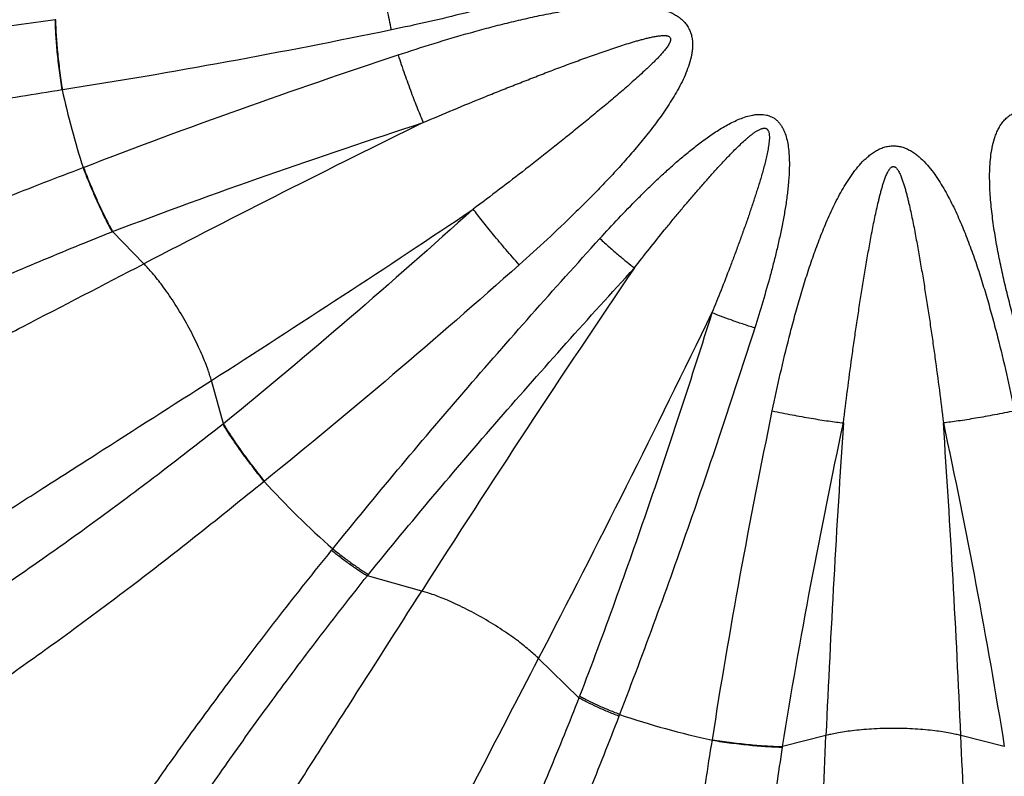
# Model space of a CAD drawing. Units: inches. Extents: x 0 to 11, y 0 to 8.5.
# Drawn here: x 4.9 to 5.3, y 4.2 to 4.5 of the extents above; entities that cross this region are included whole.
import ezdxf

# ---------------------------------------------------------------- set-up
doc = ezdxf.new("R2010")
doc.units = ezdxf.units.IN
doc.header["$LTSCALE"] = 0.605
doc.header["$MEASUREMENT"] = 0
doc.layers.add('1_PLATE', color=7, linetype='CONTINUOUS')
doc.layers.add('ALL_ASSEMBLY_MEMBERS', color=7, linetype='CONTINUOUS')

msp = doc.modelspace()

# ---------------------------------------------------------------- linework, layer by layer
at = {"layer": '1_PLATE', "color": 7, "linetype": 'CONTINUOUS'}
for radius in [1.875, 1.7057812075, 1.5786640075, 1.4354838437, 1.3000900925, 1.0388073264, 0.939758198]:
    msp.add_circle((5.2405861801, 4.5901203416), radius, dxfattribs=at)
at = {"layer": 'ALL_ASSEMBLY_MEMBERS', "color": 7, "linetype": 'CONTINUOUS'}
for p, q in [((4.8892059789, 4.5436004937), (4.8889794976, 4.5435672635)), ((4.8920772394, 4.5141929456), (4.8918703215, 4.5141607475)), ((4.900608839, 4.4815450597), (4.900804886, 4.481620925)), ((4.9128093218, 4.4546331486), (4.9130220756, 4.4547176111)), ((4.9261670197, 4.4412502109), (4.9130225749, 4.4547178887)), ((4.9595424135, 4.3741431645), (4.9544512847, 4.3922604265)), ((4.9595419234, 4.374142871), (4.9593624, 4.3740008521)), ((4.976732282, 4.3501108175), (4.9765691884, 4.3499794769)), ((5.0049062869, 4.3210607812), (5.0054044329, 4.3216753192)), ((5.0427262216, 4.3039853732), (5.0199179832, 4.3103947126)), ((5.1086707776, 4.2591532624), (5.0917160076, 4.2757011066)), ((5.1256968448, 4.2522244628), (5.1254137122, 4.2514857867)), ((5.212301915, 4.2433902959), (5.1940663415, 4.2387407117)), ((5.2871060188, 4.2387407116), (5.2688704453, 4.2433902958)), ((5.1646264619, 4.2414036866), (5.1646587841, 4.2416114009)), ((5.194033102, 4.2385136591), (5.1940663322, 4.2387401404))]:
    msp.add_line(p, q, dxfattribs=at)
for centre, radius, start, end in [((5.2405861801, 4.5901203416), 0.3568937998, 192.2885873737, 197.7114203798), ((7.4817696042, -0.471940983), 5.538100046, 116.1228092717, 117.4812578624), ((1.9773041895, 9.0620727837), 5.538100046, 302.5187421376, 303.8771907283), ((9.7168456442, 1.324060647), 5.5432250199, 145.8042851219, 147.4809802937), ((0.1739657823, 6.8336449042), 5.5432250199, 332.5190197063, 334.1957148781), ((10.7450515948, 4.0000114591), 5.538100046, 176.1228092717, 177.4812578624), ((-0.2638792346, 4.0000114591), 5.538100046, 2.5187421376, 3.8771907283), ((5.2405861801, 4.5901203416), 0.3568937998, 222.2885874158, 228.7787531566), ((5.2089005827, 4.1578386773), 0.2428738609, 140.919453535, 141.0880175427), ((4.8820599073, 4.3465398097), 0.2428761838, 338.9119832773, 339.0805456727), ((5.2405861801, 4.5901203416), 0.3568937998, 251.2212468434, 257.7114203798)]:
    msp.add_arc(centre, radius, start, end, dxfattribs=at)
for points, knots in [([(5.1411742539, 4.5901203416), (5.1411747807, 4.589456888), (5.1410668566, 4.5881276097), (5.1406072364, 4.5861841809), (5.1398854651, 4.5843230631), (5.1389466695, 4.5825637623), (5.1378365684, 4.5809089519), (5.1361795034, 4.5788353928), (5.1338457267, 4.5764697033), (5.1307827473, 4.5739270896), (5.1275412448, 4.571618983), (5.124175202, 4.5694993368), (5.1195650652, 4.5668805371), (5.1136282314, 4.5639295145), (5.1063325629, 4.5607679485), (5.0989190894, 4.557898359), (5.0914213042, 4.5552626198), (5.083860204, 4.552819756), (5.07625013, 4.5505396972), (5.0686011555, 4.5483997153), (5.058361655, 4.5457102311), (5.0454973972, 4.5426193694), (5.0351535812, 4.5403833492), (5.0299725017, 4.5393164089)], [0, 0, 0, 0, 0.0156556272, 0.0313155515, 0.0469699904, 0.0626256932, 0.0782766868, 0.0939253604, 0.1252040266, 0.1564833608, 0.1877611743, 0.2190368076, 0.2503100402, 0.3128411795, 0.3753655352, 0.4378810549, 0.5003866879, 0.5628816898, 0.6253655016, 0.6878375944, 0.7502974482, 0.8751758266, 1, 1, 1, 1]), ([(5.029972502, 4.539316409), (5.0294008428, 4.5420892644), (5.0283287247, 4.547522592), (5.0269191468, 4.555392341), (5.0259390403, 4.5615796492), (5.0253174297, 4.5660902244), (5.0250635187, 4.5681711626), (5.0249531555, 4.5691608962)], [0, 0, 0, 0, 0.2805683058, 0.5487907291, 0.7922631293, 0.9013097162, 1, 1, 1, 1]), ([(5.0327874179, 4.5288109987), (5.0378077943, 4.530477528), (5.0478837287, 4.5337129642), (5.0605698297, 4.5374682999), (5.0707821514, 4.5402588756), (5.0784762809, 4.542230074), (5.0862067577, 4.5440605146), (5.0939762252, 4.5457254741), (5.1017873028, 4.5471917381), (5.1096422836, 4.5484133921), (5.117541244, 4.5493231562), (5.1241581415, 4.5497360067), (5.1294599866, 4.5497730925), (5.1334348598, 4.549620538), (5.1373960881, 4.5492422429), (5.1413200359, 4.5485718836), (5.1445239627, 4.5476899035), (5.1469958635, 4.5467226376), (5.1487844347, 4.5458440981), (5.1504772482, 4.5447900016), (5.1520340089, 4.5435407852), (5.1534048528, 4.5420874969), (5.1545384379, 4.5404409829), (5.1553974331, 4.5386359897), (5.155971019, 4.5367222483), (5.1562746293, 4.5347493738), (5.1563408144, 4.5327562231), (5.1562076647, 4.5307679405), (5.1558091375, 4.5281435426), (5.1549712284, 4.5249277623), (5.1535897766, 4.5211943282), (5.1519367429, 4.5175746378), (5.1500814238, 4.5140559748), (5.1473983737, 4.5094829478), (5.1437323736, 4.5039589449), (5.1389949785, 4.4975731291), (5.1340094971, 4.4913813406), (5.1288341564, 4.4853498545), (5.1235075157, 4.4794537741), (5.1180570614, 4.4736741991), (5.1125028837, 4.4679964809), (5.1049800029, 4.4605476413), (5.0953847367, 4.4514388157), (5.0875447966, 4.4443305166), (5.0835913506, 4.4408160061)], [0, 0, 0, 0, 0.0624116307, 0.1248503494, 0.156080037, 0.1873158368, 0.2185574885, 0.2498047302, 0.2810573009, 0.3123148666, 0.3435768099, 0.3748421266, 0.3904785966, 0.4061162791, 0.4217550837, 0.4373946674, 0.453034223, 0.4608585412, 0.4686845741, 0.4765122058, 0.4843402759, 0.4921695307, 0.4999990289, 0.507827992, 0.5156571058, 0.5234864199, 0.5313136916, 0.5391398245, 0.5469649629, 0.5626043702, 0.5782440413, 0.5938830153, 0.609520853, 0.625157447, 0.6564229259, 0.68768492, 0.7189425004, 0.7501950935, 0.7814423805, 0.8126840733, 0.8439199025, 0.8751496095, 0.9375883462, 1, 1, 1, 1]), ([(4.8889795038, 4.5435672417), (4.8781228524, 4.5419711145), (4.8568011372, 4.5390361872), (4.8255712971, 4.5353371984), (4.800546223, 4.5328533802), (4.7815628199, 4.5312595773), (4.7682632031, 4.530282743), (4.7556747427, 4.5294994049), (4.743854508, 4.5289084745), (4.7328564993, 4.5285095615), (4.7227303572, 4.5283019942), (4.7135212872, 4.5282853898), (4.7052704369, 4.528459829), (4.6990130572, 4.5287733488), (4.694517992, 4.529134129), (4.6924436784, 4.5293487357), (4.691450883, 4.5294658222)], [0, 0, 0, 0, 0.1659525127, 0.3254706357, 0.4755712095, 0.5462452982, 0.6135667203, 0.6772420826, 0.7369873952, 0.7925451234, 0.8436708591, 0.8901522639, 0.9318059047, 0.9684663164, 0.9848816756, 1, 1, 1, 1]), ([(4.8918695319, 4.5141606249), (4.8914453614, 4.5168616628), (4.8906852276, 4.5221688564), (4.8897980229, 4.5298866844), (4.889290254, 4.5359913015), (4.8890547186, 4.540481243), (4.8889937004, 4.5425693071), (4.8889795038, 4.5435672417)], [0, 0, 0, 0, 0.2773983307, 0.5438655696, 0.7880893502, 0.8987420949, 1, 1, 1, 1]), ([(4.8920772394, 4.5141929456), (4.8916549366, 4.5168940625), (4.8908984072, 4.5222014193), (4.8900162545, 4.5299194372), (4.8895123041, 4.5360242154), (4.8892794418, 4.54051433), (4.8892196193, 4.5426025008), (4.8892059789, 4.5436004937)], [0, 0, 0, 0, 0.2773857066, 0.5438476259, 0.7880752728, 0.8987337414, 1, 1, 1, 1]), ([(5.0299725017, 4.5393164089), (5.0070579845, 4.5345975568), (4.9612000898, 4.5256156159), (4.9151309681, 4.5177722009), (4.8920772394, 4.5141929456)], [0, 0, 0, 0, 0.5007001457, 1, 1, 1, 1]), ([(5.0433627787, 4.5004552476), (5.0475896625, 4.5022729877), (5.056065311, 4.5058645494), (5.0667055717, 4.5102475698), (5.0752461444, 4.5136913791), (5.0816642396, 4.5162441065), (5.0880937107, 4.518766607), (5.0945352272, 4.5212554727), (5.1009894888, 4.5237074481), (5.1074587168, 4.5261150412), (5.1128649073, 4.5280768905), (5.117201089, 4.5296117182), (5.1204591689, 4.5307432745), (5.1237253176, 4.5318500161), (5.1270035161, 4.5329196125), (5.1297469382, 4.5337743099), (5.1319500317, 4.534429872), (5.1336070302, 4.5349050567), (5.1352694153, 4.5353606644), (5.1369380377, 4.5357928467), (5.1386150794, 4.5361920383), (5.1400221032, 4.5364840141), (5.141154544, 4.5366825073), (5.142007905, 4.5368095844), (5.1428655184, 4.5369086856), (5.1435836098, 4.5369614555), (5.1441594747, 4.5369755142), (5.144591667, 4.5369701373), (5.1450238405, 4.5369435758), (5.1454550026, 4.5368866563), (5.1458818641, 4.5367949168), (5.146296778, 4.5366477456), (5.1466700459, 4.5364061087), (5.1469133686, 4.5361223129), (5.1470421845, 4.535856716), (5.1470981112, 4.5356433293), (5.1471203286, 4.5354234134), (5.1471132582, 4.5351287129), (5.1470530962, 4.5347663114), (5.1469221567, 4.534349523), (5.1467516466, 4.5339505581), (5.1464952054, 4.5334335543), (5.14612791, 4.5328128358), (5.1456437579, 4.5320971864), (5.1451287492, 4.5314043304), (5.1445918043, 4.530729093), (5.1438537853, 4.5298474713), (5.142897116, 4.5287751722), (5.1417131897, 4.5275221227), (5.140504846, 4.5262928825), (5.1392786451, 4.5250814678), (5.1380387313, 4.5238839533), (5.1363694936, 4.5223037466), (5.1342576506, 4.5203551612), (5.1316920984, 4.5180511275), (5.1291004499, 4.5157760535), (5.1264917772, 4.5135198707), (5.1229942427, 4.5105323191), (5.1185922631, 4.506831199), (5.1132725977, 4.5024324937), (5.1079219752, 4.4980689496), (5.1025457997, 4.4937348613), (5.0971465105, 4.4894280291), (5.0917267661, 4.4851461217), (5.0844739923, 4.4794717507), (5.0753581065, 4.4724484586), (5.0680098813, 4.466904132), (5.0643222302, 4.4641524127)], [0, 0, 0, 0, 0.0624743625, 0.1249852636, 0.1562475419, 0.18750991, 0.2187694497, 0.2500245707, 0.2812735759, 0.3125153449, 0.343748395, 0.3593611111, 0.3749708718, 0.3905782253, 0.4061848177, 0.4217902796, 0.4295924691, 0.4373941486, 0.445195301, 0.4529960189, 0.4607971382, 0.4686003633, 0.4725028905, 0.4764065413, 0.4803132371, 0.4842229299, 0.4861777501, 0.4881331, 0.4900900867, 0.4920533703, 0.4940324979, 0.4960111459, 0.4979975914, 0.5000031257, 0.5009953305, 0.5019840442, 0.5029815928, 0.5039872686, 0.5059792821, 0.5079449764, 0.5099062714, 0.5118647241, 0.5157779844, 0.5196872672, 0.5235927407, 0.5274966965, 0.5313995415, 0.5392026861, 0.5470039451, 0.5548046609, 0.5626057707, 0.5704074591, 0.5782096432, 0.593815163, 0.6094216835, 0.6250290485, 0.6406388939, 0.6562515694, 0.6874846282, 0.7187264148, 0.7499754093, 0.7812305315, 0.8124900769, 0.843752459, 0.8750147127, 0.9375256317, 1, 1, 1, 1]), ([(4.900804886, 4.481620925), (4.9225596387, 4.4900480886), (4.9663783888, 4.506290019), (5.0105834539, 4.5214403968), (5.0327874179, 4.5288109987)], [0, 0, 0, 0, 0.4993002543, 1, 1, 1, 1]), ([(5.0327874176, 4.5288109987), (5.033678774, 4.5261238061), (5.0354669565, 4.5208823481), (5.0381811007, 4.513362158), (5.0404259574, 4.5075137401), (5.0421429139, 4.5032966635), (5.0429634894, 4.5013675633), (5.0433627787, 4.5004552476)], [0, 0, 0, 0, 0.2805683413, 0.5487907734, 0.7922631601, 0.9013097334, 1, 1, 1, 1]), ([(4.8918703205, 4.5141607521), (4.8802663775, 4.5122509806), (4.857461942, 4.5086933628), (4.8240365933, 4.5040799356), (4.797222868, 4.5008751091), (4.7768650739, 4.4987488564), (4.762596662, 4.4974077469), (4.7490904022, 4.4962894619), (4.7364105675, 4.4953950666), (4.7246180829, 4.4947254002), (4.7137689264, 4.4942808199), (4.7039140112, 4.4940615843), (4.6950995738, 4.4940681002), (4.6884251436, 4.4942668676), (4.6836409875, 4.4945546777), (4.6814373932, 4.4947388484), (4.6803838714, 4.4948423801)], [0, 0, 0, 0, 0.1658511805, 0.3254801496, 0.4758410365, 0.5466695953, 0.6141422799, 0.6779504503, 0.7377950267, 0.793404536, 0.8445210549, 0.8909211382, 0.9324118309, 0.9688186577, 0.98507068, 1, 1, 1, 1]), ([(5.1174296396, 4.4518066135), (5.1200060104, 4.4546448454), (5.1252151699, 4.46027184), (5.1318846959, 4.4671572895), (5.1373338301, 4.472554767), (5.141484451, 4.4765392874), (5.1457066526, 4.4804490534), (5.1500108844, 4.4842695908), (5.1544106658, 4.487981046), (5.158923924, 4.4915554033), (5.1635748766, 4.4949504041), (5.1675950088, 4.4975751858), (5.1709207242, 4.4994939138), (5.1734783218, 4.5008192437), (5.1761079618, 4.5019978545), (5.1788188369, 4.5029790313), (5.1811517217, 4.5035697229), (5.1830547924, 4.50384506), (5.1849725861, 4.5039619795), (5.1869074543, 4.5037883224), (5.1887514806, 4.5032277128), (5.1900590499, 4.5026045051), (5.1912533371, 4.5017851511), (5.1923099609, 4.5007956562), (5.1932205491, 4.4996722979), (5.1939907363, 4.4984500289), (5.1946351154, 4.4971585708), (5.1953478553, 4.4953731069), (5.1960030322, 4.493057441), (5.196508686, 4.490219328), (5.1968029327, 4.4873527607), (5.1969340761, 4.4844751807), (5.1969352987, 4.4806356507), (5.1966721687, 4.4758417172), (5.1960575435, 4.4701163667), (5.1952187276, 4.4644205925), (5.1942043971, 4.4587545473), (5.1930478369, 4.4531167013), (5.1917729833, 4.4475052788), (5.1903976103, 4.4419184632), (5.1884477822, 4.4345006314), (5.1858195904, 4.4252818973), (5.1835510536, 4.4179571129), (5.1823812482, 4.4143067848)], [0, 0, 0, 0, 0.0624371586, 0.1248914547, 0.1561254744, 0.1873635051, 0.2186054206, 0.249851089, 0.2811003641, 0.3123530653, 0.3436088164, 0.3748667514, 0.3904992769, 0.4061330495, 0.4217682249, 0.4374047556, 0.4530419782, 0.460865578, 0.4686914262, 0.4843211799, 0.4921540052, 0.4999857483, 0.5078196101, 0.5156503748, 0.5234825779, 0.5313095939, 0.5391361458, 0.54695946, 0.5625957933, 0.5782316258, 0.5938664335, 0.6095001457, 0.6251327312, 0.6563908207, 0.6876465224, 0.7188991623, 0.7501484289, 0.781394108, 0.8126360516, 0.843874127, 0.875108218, 0.9375626423, 1, 1, 1, 1]), ([(5.301895523, 4.3823215794), (5.300228987, 4.3873419776), (5.296993537, 4.3974179558), (5.2932381931, 4.4101041142), (5.2904476027, 4.4203164792), (5.288476402, 4.4280106417), (5.2866459606, 4.435741149), (5.2849810027, 4.443510643), (5.2835147342, 4.4513217408), (5.2822931256, 4.4591767518), (5.2813833061, 4.4670757341), (5.2809705496, 4.4736926622), (5.2809334295, 4.4789945252), (5.2810860908, 4.4829694048), (5.281464294, 4.486930672), (5.2821347678, 4.4908546366), (5.2830166797, 4.4940586215), (5.2839840091, 4.4965304712), (5.2848623923, 4.4983190139), (5.2859161448, 4.500011943), (5.2871654822, 4.5015684938), (5.288619108, 4.5029389101), (5.2902660446, 4.5040717842), (5.2920710206, 4.5049307035), (5.29398465, 4.5055043914), (5.2959573318, 4.5058088896), (5.2979504702, 4.505875867), (5.2999387528, 4.5057424147), (5.3025630508, 4.5053437279), (5.3057787256, 4.5045056352), (5.3095120405, 4.5031240935), (5.3131316694, 4.5014711059), (5.3166502855, 4.49961581), (5.3212233006, 4.4969327721), (5.3267473627, 4.4932668118), (5.3331331895, 4.4885293417), (5.3393250834, 4.4835438829), (5.3453565792, 4.47836846), (5.3512526982, 4.4730417873), (5.3570322868, 4.4675912917), (5.362710026, 4.4620370959), (5.3701588854, 4.4545141988), (5.3792677018, 4.4449189028), (5.3863759829, 4.4370789361), (5.3898905156, 4.4331255121)], [0, 0, 0, 0, 0.0624119038, 0.1248508992, 0.1560807256, 0.1873166565, 0.2185584288, 0.2498057766, 0.2810584314, 0.3123160493, 0.3435781472, 0.3748435739, 0.3904800939, 0.4061178161, 0.4217566798, 0.4373965039, 0.453036205, 0.4608605725, 0.4686861094, 0.4765132172, 0.4843412228, 0.4921697798, 0.4999992418, 0.5078284972, 0.5156571126, 0.5234859701, 0.531313857, 0.5391395935, 0.5469645651, 0.5626037687, 0.5782431272, 0.5938817428, 0.6095193811, 0.625155912, 0.656421473, 0.6876837655, 0.7189416026, 0.7501944529, 0.7814419396, 0.8126837798, 0.8439197174, 0.8751495032, 0.9375883613, 1, 1, 1, 1]), ([(4.9130220756, 4.4547176109), (4.9345009554, 4.4629213449), (4.9777731837, 4.4786887111), (5.0214345984, 4.4933333613), (5.04336278, 4.5004552425)], [0, 0, 0, 0, 0.4993107932, 1, 1, 1, 1]), ([(5.1319188987, 4.4394723946), (5.1339946079, 4.4421597038), (5.13818303, 4.4475088949), (5.1435033378, 4.4541295384), (5.147812439, 4.4593864055), (5.151069537, 4.4633093558), (5.1543523229, 4.4672107797), (5.1576632423, 4.4710879177), (5.1610056772, 4.4749372062), (5.1643853705, 4.4787528504), (5.1672401064, 4.4818975493), (5.169552691, 4.4843860533), (5.1713040848, 4.4862360576), (5.1730776396, 4.4880647019), (5.1748798312, 4.4898652076), (5.1767175388, 4.4916295399), (5.1782848186, 4.4930618531), (5.1795676695, 4.4941749555), (5.1805487635, 4.4949878293), (5.1815545381, 4.4957707585), (5.1825924783, 4.4965118863), (5.1834945962, 4.4970763724), (5.1842452693, 4.4974785504), (5.1848275798, 4.4977437009), (5.1853295753, 4.4979273394), (5.1857444026, 4.498033268), (5.1860632724, 4.4980853802), (5.1863878508, 4.498104404), (5.1867130961, 4.4980828427), (5.1870308394, 4.4980107588), (5.1873274663, 4.4978750965), (5.1875903402, 4.4976809915), (5.1878164423, 4.4974449385), (5.1880013787, 4.4971769468), (5.1881934438, 4.4967906698), (5.1883499168, 4.4962751862), (5.1884662246, 4.4956436816), (5.1885259098, 4.4950063984), (5.1885540012, 4.4941555932), (5.1885144634, 4.4930921666), (5.1883931832, 4.4918225996), (5.1882179226, 4.4905601336), (5.188003809, 4.4893042053), (5.187761922, 4.4880535182), (5.1874988988, 4.4868071791), (5.1871236284, 4.4851508316), (5.1866154786, 4.4830895193), (5.1859580609, 4.4806283359), (5.1852607813, 4.4781781767), (5.1845340571, 4.4757365139), (5.1835357811, 4.4724893356), (5.1822393428, 4.4684448397), (5.1806250103, 4.4636100334), (5.1789624885, 4.4587908088), (5.1772603184, 4.4539848751), (5.1755229401, 4.4491911971), (5.173754295, 4.4444089281), (5.1713558644, 4.438048851), (5.1682827417, 4.4301308604), (5.1657442962, 4.4238290183), (5.1644548722, 4.4206877418)], [0, 0, 0, 0, 0.062431769, 0.1249081996, 0.1561560632, 0.1874058033, 0.2186549236, 0.2499019124, 0.2811453358, 0.3123841926, 0.3436173518, 0.3592314063, 0.3748437284, 0.3904553226, 0.4060671489, 0.4216793474, 0.4372913461, 0.4450976642, 0.4529050267, 0.4607141576, 0.4685272547, 0.4763456206, 0.4802600492, 0.4841769499, 0.4881024519, 0.4900679439, 0.4920408147, 0.4940339793, 0.4960331574, 0.4980154758, 0.4999908958, 0.5019841952, 0.5039877289, 0.5059743911, 0.5079472813, 0.5118975533, 0.5158273091, 0.5197418501, 0.5236531812, 0.5314728513, 0.5392859056, 0.5470944815, 0.554901493, 0.5627081339, 0.5705143095, 0.5783204515, 0.593932659, 0.6095446357, 0.6251560536, 0.6407683745, 0.656382511, 0.6876156316, 0.7188545116, 0.7500979069, 0.7813448998, 0.8125940452, 0.8438438323, 0.8750915726, 0.9375681399, 1, 1, 1, 1]), ([(5.1897822474, 4.3795066632), (5.190849182, 4.3846877138), (5.193085184, 4.3950314726), (5.1961760324, 4.4078956565), (5.1988654839, 4.4181351021), (5.2010054498, 4.4257840311), (5.203285487, 4.4333940571), (5.2057283326, 4.4409551035), (5.2083640622, 4.4484528267), (5.2112335821, 4.4558662593), (5.2143951624, 4.4631618527), (5.2173461138, 4.4690986708), (5.2199649254, 4.4737087668), (5.2220845071, 4.4770748434), (5.2243927571, 4.4803162351), (5.2269353059, 4.4833792883), (5.2293011004, 4.4857129646), (5.2313747314, 4.4873700209), (5.2330298578, 4.4884796516), (5.2347890877, 4.4894186919), (5.2366493434, 4.4901421823), (5.2385933223, 4.4906027267), (5.2405860151, 4.4907611974), (5.2425786429, 4.4906025226), (5.2445226891, 4.4901423212), (5.2463830363, 4.4894189501), (5.2481421691, 4.4884796945), (5.2497974469, 4.4873703026), (5.2518709803, 4.4857130917), (5.2542369557, 4.4833795597), (5.2567794604, 4.4803164436), (5.2590877322, 4.477075042), (5.261207329, 4.4737089507), (5.2638261873, 4.4690988538), (5.2667771681, 4.4631620089), (5.2699387201, 4.4558663576), (5.2728082673, 4.4484528992), (5.2754440265, 4.4409551594), (5.277886871, 4.4333940936), (5.2801669092, 4.425784054), (5.2823068773, 4.4181351161), (5.2849963244, 4.407895663), (5.2880871762, 4.3950314756), (5.2903231781, 4.3846877146), (5.2913901128, 4.3795066632)], [0, 0, 0, 0, 0.0624117816, 0.1248506534, 0.1560804237, 0.1873163029, 0.2185580275, 0.2498053249, 0.2810579156, 0.3123154468, 0.3435773853, 0.3748427534, 0.3904793057, 0.4061171027, 0.4217560171, 0.4373956743, 0.4530351919, 0.4608594647, 0.4686853019, 0.4765129369, 0.4843410232, 0.4921700594, 0.4999995206, 0.5078284367, 0.5156571907, 0.5234861094, 0.5313134004, 0.5391390282, 0.5469638061, 0.5626031798, 0.5782429637, 0.5938819922, 0.609519849, 0.6251564552, 0.6564219991, 0.6876841226, 0.7189417897, 0.7501944676, 0.7814418397, 0.8126836151, 0.8439195272, 0.8751493203, 0.9375882096, 1, 1, 1, 1]), ([(5.2196267286, 4.3744873187), (5.2201659632, 4.3790567896), (5.2212933829, 4.3881927258), (5.2228177879, 4.3995989907), (5.224105562, 4.408717285), (5.2251039308, 4.4155518927), (5.2261341114, 4.4223812481), (5.22719946, 4.4292042139), (5.2283031002, 4.4360197768), (5.2294527188, 4.4428260988), (5.2304567481, 4.4484889469), (5.2312957506, 4.4530115912), (5.2319445787, 4.4563990089), (5.232619494, 4.4597808947), (5.2333321389, 4.463154741), (5.2339637087, 4.4659579603), (5.2344975287, 4.468193682), (5.2349145021, 4.4698662838), (5.2353511776, 4.4715337471), (5.2358111211, 4.4731949375), (5.2363039762, 4.4748468843), (5.2367547015, 4.4762113682), (5.2371489781, 4.4772913633), (5.237465721, 4.4780938991), (5.2378084782, 4.4788862289), (5.2381219726, 4.4795343854), (5.2383977425, 4.4800400945), (5.2386184456, 4.4804117934), (5.2388579083, 4.480772695), (5.2391226696, 4.48111764), (5.2394145357, 4.4814421527), (5.2397504858, 4.481726576), (5.2400810967, 4.4818952197), (5.2403666976, 4.4819711429), (5.2405872615, 4.4819945979), (5.2408074579, 4.4819770133), (5.2410200624, 4.4819177315), (5.2412221375, 4.4818269408), (5.2414743351, 4.4816745581), (5.2417584175, 4.481442072), (5.2420523253, 4.4811193447), (5.2423130159, 4.4807724544), (5.2426331506, 4.4802920832), (5.2429865785, 4.4796634092), (5.2433646326, 4.4788865349), (5.2437065936, 4.4780939032), (5.2440233599, 4.4772914436), (5.2444175475, 4.4762113692), (5.2448682072, 4.4748468439), (5.245361636, 4.4731950661), (5.2458214376, 4.4715338255), (5.2462576679, 4.4698662539), (5.2466747989, 4.4681936961), (5.2472086769, 4.4659579832), (5.2478404075, 4.4631548052), (5.2485525956, 4.4597808622), (5.2492274711, 4.4563989693), (5.2498768977, 4.4530116577), (5.2507153876, 4.4484889117), (5.2517197008, 4.4428261167), (5.2528693034, 4.4360197873), (5.2539728787, 4.4292042131), (5.2550382478, 4.4223812511), (5.2560684282, 4.4155518941), (5.2570668242, 4.4087172904), (5.2583545298, 4.399598986), (5.2598789963, 4.3881927297), (5.2610063969, 4.3790567897), (5.2615456316, 4.3744873187)], [0, 0, 0, 0, 0.0624741548, 0.1249848613, 0.1562470113, 0.187509285, 0.2187687213, 0.2500237357, 0.2812726293, 0.3125142939, 0.3437472285, 0.3593598945, 0.3749695582, 0.3905769129, 0.4061834355, 0.4217888542, 0.4295910224, 0.4373926807, 0.4451938073, 0.4529945024, 0.4607956098, 0.4685987507, 0.4725013076, 0.4764050239, 0.4803117139, 0.4842208463, 0.4861756175, 0.4881312494, 0.490088746, 0.4920527863, 0.4940306085, 0.4960060744, 0.4979983524, 0.499006239, 0.500005989, 0.5009954198, 0.5019863881, 0.5029877226, 0.5039945228, 0.5059801842, 0.5079456061, 0.5099083308, 0.5118671104, 0.5157803597, 0.5196886946, 0.5235943565, 0.5274983035, 0.5314011885, 0.5392042243, 0.5470055058, 0.5548061444, 0.5626072306, 0.5704089021, 0.5782110504, 0.5938165363, 0.6094229273, 0.6250303338, 0.6406401061, 0.6562527141, 0.6874856744, 0.7187273706, 0.7499762449, 0.7812312639, 0.8124907079, 0.8437529899, 0.8750151231, 0.9375258437, 1, 1, 1, 1]), ([(4.7077977687, 4.3925323224), (4.7086583691, 4.3931487417), (4.7104746378, 4.3944100301), (4.7144739191, 4.3970513491), (4.7201547542, 4.4005606878), (4.7277850026, 4.4049735402), (4.7364291917, 4.4097111246), (4.7460470843, 4.4147506676), (4.7565944648, 4.4200669384), (4.768022674, 4.4256322652), (4.7802785268, 4.431416915), (4.7933058312, 4.4373896674), (4.8119992487, 4.4457271356), (4.8368229254, 4.4563585116), (4.8680767152, 4.4690758285), (4.8896047021, 4.4773969517), (4.900608839, 4.4815450597)], [0, 0, 0, 0, 0.0149292341, 0.0311812493, 0.0675881784, 0.1090789397, 0.15547901, 0.2065954948, 0.262204983, 0.3220495439, 0.385857694, 0.4533303509, 0.5241588747, 0.6745197109, 0.8341487263, 1, 1, 1, 1]), ([(4.900608839, 4.4815450597), (4.9015920166, 4.4789938042), (4.9035873204, 4.474017568), (4.9066778959, 4.4668901242), (4.9092904663, 4.4613494824), (4.9113314593, 4.4573433096), (4.9123226488, 4.4555044836), (4.9128093218, 4.4546331486)], [0, 0, 0, 0, 0.2773984105, 0.5438656914, 0.7880894515, 0.8987421567, 1, 1, 1, 1]), ([(4.900804886, 4.4816209251), (4.9017897195, 4.4790705378), (4.9037882242, 4.4740959673), (4.9068832666, 4.4669708913), (4.9094992218, 4.4614320231), (4.9115426144, 4.4574270385), (4.912534892, 4.4555887183), (4.9130220756, 4.4547176109)], [0, 0, 0, 0, 0.2773857056, 0.5438476245, 0.7880752718, 0.8987337408, 1, 1, 1, 1]), ([(5.0643222257, 4.4641524171), (5.0471903877, 4.4487229847), (5.0126770507, 4.4182334043), (4.9773859803, 4.3886422586), (4.9595419228, 4.3741428715)], [0, 0, 0, 0, 0.5006896397, 1, 1, 1, 1]), ([(5.0835913508, 4.4408160063), (5.0817098517, 4.4429315399), (5.0780647064, 4.4471008806), (5.0729091016, 4.4532114942), (5.0689666504, 4.458079807), (5.0661730322, 4.4616752744), (5.0649126698, 4.4633504643), (5.0643222257, 4.4641524171)], [0, 0, 0, 0, 0.2805683058, 0.5487907291, 0.7922631293, 0.9013097162, 1, 1, 1, 1]), ([(4.7346937981, 4.3680810262), (4.7354950304, 4.368678825), (4.7371841257, 4.3699018399), (4.7408965814, 4.372461825), (4.7461588933, 4.3758620345), (4.7532171285, 4.3801385345), (4.761200709, 4.3847286901), (4.7700739796, 4.3896119991), (4.7797979936, 4.3947655331), (4.7903300877, 4.4001638914), (4.8016236824, 4.4057797329), (4.8136299018, 4.4115835783), (4.8308669121, 4.419695001), (4.8537811661, 4.4300564949), (4.8826764958, 4.442468005), (4.9026091257, 4.4505871008), (4.9128093129, 4.4546331843)], [0, 0, 0, 0, 0.0151182077, 0.0315335901, 0.068194218, 0.1098479182, 0.1563291987, 0.207454854, 0.2630126231, 0.3227579844, 0.3864333239, 0.4537547036, 0.5244287898, 0.6745293443, 0.8340474279, 1, 1, 1, 1]), ([(5.0054044329, 4.3216753192), (5.0143686308, 4.3327837192), (5.0325171805, 4.3548583208), (5.0603101463, 4.3875400362), (5.0886272761, 4.4198609342), (5.1077887801, 4.4411857924), (5.1174296396, 4.4518066135)], [0, 0, 0, 0, 0.2493583205, 0.4991891114, 0.7494241232, 1, 1, 1, 1]), ([(5.1174296393, 4.4518066132), (5.1187528259, 4.4506056095), (5.1213559696, 4.4482775002), (5.1251596601, 4.4449781619), (5.1286546333, 4.4420533171), (5.1308817741, 4.4402712156), (5.1319188987, 4.4394723946)], [0, 0, 0, 0, 0.2816725807, 0.5504627267, 0.7936511419, 1, 1, 1, 1]), ([(4.7676806671, 4.3579130454), (4.7694520877, 4.3589357755), (4.7732538704, 4.3610924457), (4.7793469045, 4.3644687421), (4.7861752596, 4.3681868139), (4.7966520936, 4.3738160188), (4.8113619286, 4.3815981749), (4.8307868509, 4.3917589896), (4.8523370273, 4.4029593142), (4.8843730488, 4.4195614572), (4.9091876359, 4.4324181534), (4.926166615, 4.4412499843)], [0, 0, 0, 0, 0.0342682443, 0.0732248855, 0.1167016092, 0.1645241857, 0.2724773809, 0.3955004341, 0.5317883175, 0.6793645459, 1, 1, 1, 1]), ([(4.9544508862, 4.3922601894), (4.9542668359, 4.3929151499), (4.953826162, 4.3943803021), (4.9526499129, 4.3978972248), (4.9510666028, 4.4019393632), (4.9490706883, 4.4064316657), (4.9465549953, 4.4116519682), (4.9429712696, 4.4182922929), (4.9390124425, 4.4247160528), (4.9357493745, 4.429504858), (4.9328568836, 4.4334795219), (4.9301479442, 4.4368717779), (4.9276903243, 4.4396489009), (4.9266418022, 4.4407631117), (4.926166615, 4.4412499843)], [0, 0, 0, 0, 0.0357996466, 0.0804933259, 0.1951160377, 0.2640464082, 0.3391382447, 0.5, 0.6608617553, 0.7359535918, 0.8048839623, 0.9195066741, 0.9642003534, 1, 1, 1, 1]), ([(5.0835913506, 4.4408160061), (5.0661062226, 4.4252721017), (5.0308830913, 4.3945645653), (4.9949077691, 4.3647374078), (4.976732282, 4.3501108175)], [0, 0, 0, 0, 0.5007001457, 1, 1, 1, 1]), ([(5.0203671997, 4.3109493417), (5.0292860493, 4.3219315718), (5.0473481271, 4.3437493911), (5.0750239403, 4.3760311694), (5.1032306412, 4.4079406379), (5.1223174138, 4.4289890783), (5.1319189086, 4.4394723846)], [0, 0, 0, 0, 0.2493616825, 0.4991998068, 0.749437007, 1, 1, 1, 1]), ([(5.1644548558, 4.420687746), (5.1601767865, 4.4071309473), (5.1514916847, 4.3800770719), (5.1379605965, 4.3396946152), (5.1238417417, 4.2995857499), (5.1139779401, 4.2730346691), (5.1089264912, 4.2598196105)], [0, 0, 0, 0, 0.2505631497, 0.5008006361, 0.7506385326, 1, 1, 1, 1]), ([(5.1823812482, 4.414306785), (5.1806795543, 4.4148521963), (5.1773617785, 4.4159425302), (5.1726026187, 4.4175869541), (5.1683221377, 4.4191512685), (5.165665219, 4.4201889794), (5.1644548558, 4.420687746)], [0, 0, 0, 0, 0.281672466, 0.5504625834, 0.7936510422, 1, 1, 1, 1]), ([(5.1823812482, 4.4143067848), (5.1780037678, 4.4006471391), (5.1691166409, 4.3733903384), (5.1552844844, 4.3327065249), (5.1408778143, 4.2922962459), (5.1308348817, 4.2655418819), (5.1256968448, 4.2522244628)], [0, 0, 0, 0, 0.2505760242, 0.5008113131, 0.750641877, 1, 1, 1, 1]), ([(4.8030360062, 4.2966758019), (4.8048074267, 4.297698532), (4.8085760492, 4.2999126374), (4.8145465247, 4.3035012114), (4.821180647, 4.3075557045), (4.8312940984, 4.3138143064), (4.8453885607, 4.3226623192), (4.8639005455, 4.3344043881), (4.8843753994, 4.3474672259), (4.9147712877, 4.366910163), (4.9383128068, 4.3819718777), (4.9544508862, 4.3922601894)], [0, 0, 0, 0, 0.0342682443, 0.0732248855, 0.1167016092, 0.1645241857, 0.2724773809, 0.3955004341, 0.5317883175, 0.6793645459, 1, 1, 1, 1]), ([(5.1646587841, 4.2416114009), (5.1682380195, 4.2646651327), (5.1760814698, 4.3107342488), (5.185063394, 4.3565921463), (5.1897822474, 4.3795066632)], [0, 0, 0, 0, 0.4992998553, 1, 1, 1, 1]), ([(5.1897822474, 4.379506663), (5.1925551026, 4.3789350041), (5.1979884296, 4.3778628865), (5.2058581773, 4.3764533092), (5.2120454841, 4.3754732032), (5.2165560579, 4.3748515928), (5.2186369954, 4.3745976819), (5.2196267286, 4.3744873187)], [0, 0, 0, 0, 0.2805683396, 0.5487907715, 0.7922631589, 0.9013097328, 1, 1, 1, 1]), ([(5.2913901128, 4.3795066635), (5.2886172574, 4.3789350043), (5.2831839297, 4.3778628862), (5.2753141807, 4.3764533082), (5.2691268725, 4.3754732018), (5.2646162973, 4.3748515912), (5.2625353591, 4.3745976802), (5.2615456256, 4.374487317)], [0, 0, 0, 0, 0.2805683058, 0.5487907291, 0.7922631293, 0.9013097162, 1, 1, 1, 1]), ([(5.1940663324, 4.2387401404), (5.197701127, 4.2614432433), (5.2056823027, 4.3068017751), (5.2148303719, 4.3519359943), (5.2196267342, 4.3744873172)], [0, 0, 0, 0, 0.4993103613, 1, 1, 1, 1]), ([(5.2615456256, 4.374487317), (5.266341987, 4.3519359939), (5.2754900697, 4.3068017771), (5.2834712184, 4.2614432408), (5.2871060272, 4.2387401402)], [0, 0, 0, 0, 0.5006896397, 1, 1, 1, 1]), ([(4.9593624164, 4.3740008362), (4.9507583174, 4.3671902039), (4.9337605859, 4.3539875947), (4.9085642166, 4.3351692268), (4.8881337706, 4.3205056433), (4.8724905833, 4.3096336842), (4.8614612071, 4.302137922), (4.8509509617, 4.2951653099), (4.8410098152, 4.288743441), (4.8316847277, 4.2828989753), (4.8230190253, 4.2776561534), (4.8150520486, 4.2730372446), (4.8078193924, 4.2690628933), (4.8022435891, 4.2662057231), (4.7981703618, 4.2642706373), (4.7962666513, 4.263419336), (4.7953483224, 4.2630243384)], [0, 0, 0, 0, 0.1659530151, 0.3254714888, 0.4755718269, 0.5462458342, 0.613567179, 0.6772424619, 0.7369877047, 0.7925453555, 0.8436710399, 0.8901523805, 0.931805965, 0.9684663355, 0.9848816815, 1, 1, 1, 1]), ([(4.9765685625, 4.3499789732), (4.974850701, 4.3521060554), (4.9715388091, 4.3563221529), (4.9669115533, 4.3625623857), (4.963419504, 4.3675952546), (4.9609705536, 4.3713658903), (4.9598736782, 4.3731436978), (4.9593624164, 4.3740008362)], [0, 0, 0, 0, 0.2773983304, 0.543865569, 0.7880893497, 0.8987420946, 1, 1, 1, 1]), ([(4.976732282, 4.3501108175), (4.9750159986, 4.3522389019), (4.9717071465, 4.356456943), (4.9670841709, 4.3626998663), (4.963595348, 4.3677347841), (4.961148626, 4.3715069062), (4.9600527328, 4.3732854039), (4.9595419234, 4.374142871)], [0, 0, 0, 0, 0.2773857066, 0.5438476259, 0.7880752728, 0.8987337414, 1, 1, 1, 1]), ([(4.9765691852, 4.3499794804), (4.9674747335, 4.3425235754), (4.9495042707, 4.3280403363), (4.9228637507, 4.3073322857), (4.9012447914, 4.2911499635), (4.884677572, 4.2791296953), (4.8729913327, 4.2708340646), (4.8618537237, 4.2631124815), (4.851319875, 4.2559980046), (4.8414421281, 4.2495218226), (4.832268784, 4.2437122348), (4.8238438051, 4.2385949204), (4.8162070305, 4.2341933503), (4.8103274275, 4.2310282768), (4.8060403253, 4.2288854518), (4.8040398725, 4.2279431518), (4.8030757303, 4.2275060521)], [0, 0, 0, 0, 0.165851686, 0.3254810064, 0.4758416592, 0.5466701375, 0.6141427438, 0.6779508344, 0.7377953402, 0.7934047712, 0.8445212393, 0.890921257, 0.9324118917, 0.9688186761, 0.9850706853, 1, 1, 1, 1]), ([(4.8844063831, 4.1478934823), (4.8848422372, 4.1488613469), (4.8857803278, 4.1508685343), (4.8879084431, 4.1551661837), (4.8910431072, 4.1610539055), (4.8953936168, 4.168695372), (4.9004425032, 4.1771173375), (4.9061669214, 4.1862806234), (4.9125419285, 4.1961420165), (4.9195401112, 4.2066540331), (4.9271312846, 4.2177652132), (4.9352836723, 4.2294212255), (4.9470921224, 4.2459415905), (4.9629880538, 4.2674994076), (4.9833357723, 4.2940678303), (4.9975740988, 4.3119902217), (5.0049062869, 4.3210607812)], [0, 0, 0, 0, 0.0150698643, 0.0314509257, 0.0680806395, 0.1097468617, 0.1562762038, 0.2074777139, 0.2631306967, 0.3229806275, 0.3867597577, 0.4541732858, 0.5249170603, 0.6750516079, 0.8344129965, 1, 1, 1, 1]), ([(5.0049062869, 4.3210607812), (5.0062346498, 4.319993511), (5.0088678312, 4.3179369859), (5.0127664568, 4.3150666351), (5.0159118177, 4.3129032638), (5.0182693435, 4.3113879504), (5.0193813161, 4.3107098771), (5.0199175648, 4.3103940156)], [0, 0, 0, 0, 0.2773931668, 0.5438098118, 0.7880118314, 0.8986864314, 1, 1, 1, 1]), ([(5.005404433, 4.3216753192), (5.0067297005, 4.3206043062), (5.0093560756, 4.3185397112), (5.0132430324, 4.3156552091), (5.0163775558, 4.3134785283), (5.0187259646, 4.3119519489), (5.0198332863, 4.3112681191), (5.0203671997, 4.3109493417)], [0, 0, 0, 0, 0.2774684905, 0.5439190152, 0.7881005476, 0.8987401578, 1, 1, 1, 1]), ([(4.9063253797, 4.1432456518), (4.906735659, 4.1441840221), (4.9076184459, 4.1461290354), (4.9096202579, 4.1502896635), (4.9125677034, 4.1559834414), (4.9166585207, 4.1633675313), (4.921404753, 4.1714986224), (4.9267853516, 4.1803401781), (4.9327775488, 4.1898518276), (4.9393565339, 4.1999891231), (4.9464950037, 4.2107038929), (4.9541646925, 4.2219449249), (4.9652817247, 4.2378817548), (4.9802661349, 4.258687963), (4.9994859292, 4.2843388428), (5.0129656821, 4.3016387569), (5.0199175422, 4.310394039)], [0, 0, 0, 0, 0.0151777176, 0.0316511325, 0.0684216514, 0.1101746999, 0.1567426984, 0.2079406988, 0.2635549915, 0.3233394633, 0.3870350791, 0.454356474, 0.5250090321, 0.6749996324, 0.8343192364, 1, 1, 1, 1]), ([(4.9471416404, 4.1525701677), (4.9481643705, 4.1543415882), (4.9503784759, 4.1581102107), (4.9539670499, 4.1640806862), (4.9580215431, 4.1707148084), (4.9642801449, 4.1808282599), (4.9731281578, 4.1949227222), (4.9848702266, 4.213434707), (4.9979330644, 4.2339095609), (5.0173760015, 4.2643054492), (5.0324377162, 4.2878469683), (5.0427260279, 4.3039850477)], [0, 0, 0, 0, 0.0342682443, 0.0732248855, 0.1167016092, 0.1645241857, 0.2724773809, 0.3955004341, 0.5317883175, 0.6793645459, 1, 1, 1, 1]), ([(5.0917158228, 4.2757007765), (5.0912289503, 4.2761759637), (5.0901147394, 4.2772244858), (5.0873376164, 4.2796821056), (5.0839453604, 4.2823910451), (5.0799706965, 4.285283536), (5.0751818913, 4.288546604), (5.0687581314, 4.2925054311), (5.0621178067, 4.2960891568), (5.0568975042, 4.2986048498), (5.0524052017, 4.3006007642), (5.0483630633, 4.3021840744), (5.0448461406, 4.3033603235), (5.0433809884, 4.3038009974), (5.0427260279, 4.3039850477)], [0, 0, 0, 0, 0.0357996466, 0.0804933259, 0.1951160377, 0.2640464082, 0.3391382447, 0.5, 0.6608617553, 0.7359535918, 0.8048839623, 0.9195066741, 0.9642003534, 1, 1, 1, 1]), ([(5.0083788839, 4.1172148286), (5.0094016141, 4.1189862491), (5.0115582842, 4.1227880319), (5.0149345806, 4.1288810659), (5.0186526524, 4.1357094211), (5.0242818574, 4.1461862551), (5.0320640134, 4.1608960901), (5.0422248281, 4.1803210124), (5.0534251527, 4.2018711888), (5.0700272957, 4.2339072103), (5.0828839919, 4.2587217974), (5.0917158228, 4.2757007765)], [0, 0, 0, 0, 0.0342682443, 0.0732248855, 0.1167016092, 0.1645241857, 0.2724773809, 0.3955004341, 0.5317883175, 0.6793645459, 1, 1, 1, 1]), ([(5.1086704017, 4.2591525473), (5.1045640859, 4.2487544042), (5.0963217461, 4.2284306623), (5.0837173409, 4.1989603917), (5.073190849, 4.1755804019), (5.0649476595, 4.1579843549), (5.0590474852, 4.1457216897), (5.0533374598, 4.1341822075), (5.0478477984, 4.123415997), (5.0426065652, 4.1134707799), (5.0376398494, 4.1043902572), (5.0329712352, 4.0962143429), (5.0286218404, 4.0889795556), (5.0251646097, 4.0835801273), (5.0225623138, 4.0797661984), (5.02131928, 4.0780291655), (5.0207117685, 4.077204657)], [0, 0, 0, 0, 0.1656807037, 0.3250003479, 0.4749909663, 0.5456435263, 0.6129649636, 0.6766606019, 0.7364450248, 0.7920592772, 0.8432573597, 0.8898254828, 0.9315784695, 0.9683487698, 0.9848221624, 1, 1, 1, 1]), ([(5.1254137142, 4.2514857924), (5.1238252519, 4.2521025524), (5.1207276623, 4.25335469), (5.1162925581, 4.2552958206), (5.1128463463, 4.2569380951), (5.110355285, 4.2582221141), (5.1092120702, 4.2588460734), (5.1086704017, 4.2591525473)], [0, 0, 0, 0, 0.2773930601, 0.5438096481, 0.7880116947, 0.8986863479, 1, 1, 1, 1]), ([(5.1256968448, 4.2522244628), (5.1241066865, 4.2528366717), (5.1210055073, 4.2540788817), (5.1165639769, 4.256002834), (5.1131116545, 4.2576290705), (5.1106153936, 4.2588995624), (5.1094695188, 4.2595166163), (5.1089264929, 4.2598196101)], [0, 0, 0, 0, 0.2774684949, 0.543919021, 0.7881005519, 0.8987401602, 1, 1, 1, 1]), ([(5.1254137122, 4.2514857867), (5.1212245268, 4.240600627), (5.1128223659, 4.219308714), (5.0999873161, 4.188402857), (5.0892656737, 4.1638576625), (5.080862833, 4.1453710621), (5.0748446259, 4.1324828782), (5.0690176513, 4.1203531369), (5.0634130679, 4.1090365246), (5.0580603509, 4.0985849095), (5.0529869219, 4.0890457716), (5.0482177346, 4.0804623241), (5.0437752904, 4.0728739472), (5.0402437039, 4.0672153996), (5.0375858861, 4.0632235721), (5.0363166539, 4.0614075598), (5.0356963842, 4.0605461594)], [0, 0, 0, 0, 0.1655869704, 0.324948323, 0.4750829049, 0.545826697, 0.6132402342, 0.6770193666, 0.736869296, 0.7925222857, 0.8437238205, 0.8902531731, 0.9319193331, 0.9685489599, 0.9849300384, 1, 1, 1, 1]), ([(5.2688704514, 4.2433898321), (5.2682112138, 4.24355792), (5.2667220178, 4.2439088614), (5.2630881488, 4.2446486611), (5.2587958993, 4.2452985435), (5.2539074939, 4.2458161821), (5.2481287329, 4.2462476794), (5.2405861801, 4.2464642442), (5.2330436273, 4.2462476794), (5.2272648664, 4.2458161821), (5.222376461, 4.2452985435), (5.2180842114, 4.2446486611), (5.2144503424, 4.2439088614), (5.2129611465, 4.24355792), (5.2123019089, 4.2433898321)], [0, 0, 0, 0, 0.0357996466, 0.0804933259, 0.1951160377, 0.2640464082, 0.3391382447, 0.5, 0.6608617553, 0.7359535918, 0.8048839623, 0.9195066741, 0.9642003534, 1, 1, 1, 1]), ([(5.2052308411, 4.0644685057), (5.2052308411, 4.0665139659), (5.2052640013, 4.0708847414), (5.2053865599, 4.0778496119), (5.2055807928, 4.0856221769), (5.2059441753, 4.0975099837), (5.206559548, 4.1141401525), (5.2074724855, 4.1360430361), (5.208547808, 4.1603061986), (5.2101879413, 4.1963512785), (5.2114610093, 4.2242696894), (5.2123019089, 4.2433898321)], [0, 0, 0, 0, 0.0342682443, 0.0732248855, 0.1167016092, 0.1645241857, 0.2724773809, 0.3955004341, 0.5317883175, 0.6793645459, 1, 1, 1, 1]), ([(5.2759415192, 4.0644685057), (5.2759415192, 4.0665139659), (5.2759083589, 4.0708847414), (5.2757858004, 4.0778496119), (5.2755915675, 4.0856221769), (5.2752281849, 4.0975099837), (5.2746128122, 4.1141401525), (5.2736998747, 4.1360430361), (5.2726245522, 4.1603061986), (5.270984419, 4.1963512785), (5.269711351, 4.2242696894), (5.2688704514, 4.2433898321)], [0, 0, 0, 0, 0.0342682443, 0.0732248855, 0.1167016092, 0.1645241857, 0.2724773809, 0.3955004341, 0.5317883175, 0.6793645459, 1, 1, 1, 1]), ([(5.1453082186, 4.0299180329), (5.145204684, 4.0309715443), (5.1450205105, 4.0331751234), (5.1447327019, 4.0379592621), (5.1445339429, 4.0446336789), (5.1445274248, 4.053448094), (5.1447466509, 4.0633029736), (5.1451912249, 4.0741520844), (5.1458608896, 4.0859445193), (5.1467552799, 4.0986243022), (5.1478735526, 4.112130507), (5.1492146495, 4.1263988597), (5.1513408989, 4.1467565682), (5.1545456956, 4.1735701909), (5.159159071, 4.2069954252), (5.1627167604, 4.2297997704), (5.1646264619, 4.2414036866)], [0, 0, 0, 0, 0.0149292341, 0.0311812493, 0.0675881784, 0.1090789397, 0.15547901, 0.2065954948, 0.262204983, 0.3220495439, 0.385857694, 0.4533303509, 0.5241588747, 0.6745197109, 0.8341487263, 1, 1, 1, 1]), ([(5.1646264619, 4.2414036866), (5.1673275028, 4.2409795156), (5.1726347017, 4.2402193812), (5.1803525368, 4.2393321763), (5.1864571586, 4.2388244077), (5.1909471025, 4.238588873), (5.1930351673, 4.2385278554), (5.194033102, 4.2385136591)], [0, 0, 0, 0, 0.2773984105, 0.5438656914, 0.7880894515, 0.8987421567, 1, 1, 1, 1]), ([(5.1646587841, 4.2416114009), (5.167359901, 4.2411890981), (5.1726672578, 4.2404325687), (5.1803852758, 4.239550416), (5.186490054, 4.2390464656), (5.1909801687, 4.2388136032), (5.1930683395, 4.2387537807), (5.1940663324, 4.2387401404)], [0, 0, 0, 0, 0.2773857055, 0.5438476245, 0.7880752718, 0.8987337408, 1, 1, 1, 1]), ([(5.1799316769, 4.0409850295), (5.1798145841, 4.0419778165), (5.1795999698, 4.0440521233), (5.1792391855, 4.0485471968), (5.1789256736, 4.0548045974), (5.1787512337, 4.0630554583), (5.1787678325, 4.0722645196), (5.1789753981, 4.0823906519), (5.1793743137, 4.0933886621), (5.1799652454, 4.1052089022), (5.1807485813, 4.1177973629), (5.1817254135, 4.1310969766), (5.1833192205, 4.1500803768), (5.1858030306, 4.1751054498), (5.1895020124, 4.2063352944), (5.1924369841, 4.2276570062), (5.1940330667, 4.2385136692)], [0, 0, 0, 0, 0.0151182077, 0.0315335901, 0.068194218, 0.1098479182, 0.1563291987, 0.207454854, 0.2630126231, 0.3227579844, 0.3864333239, 0.4537547036, 0.5244287898, 0.6745293443, 0.8340474279, 1, 1, 1, 1])]:
    msp.add_open_spline(points, degree=3, knots=knots, dxfattribs=at)

doc.saveas('drawing.dxf')
